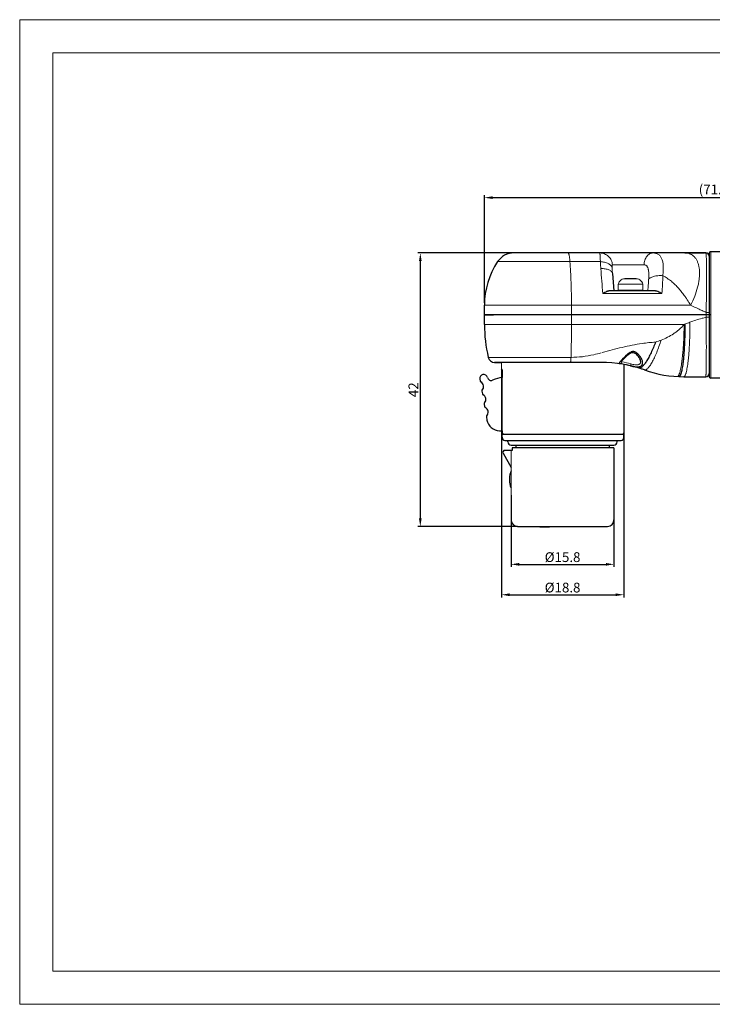
# Model space of a CAD drawing. Units: millimetres. Extents: x -1791 to -1363, y -2109 to -1806.
# Drawn here: x -1791 to -1578, y -2109 to -1806 of the extents above; entities that cross this region are included whole.
import ezdxf

# ---------------------------------------------------------------- set-up
doc = ezdxf.new("R2010")
doc.units = ezdxf.units.MM
doc.layers.get('0').update_dxf_attribs({"lineweight": 30})
for name, color, linetype, lineweight in [('切线层', 8, 'Continuous', 9), ('尺寸线层', 1, 'Continuous', 18), ('文本层', 7, 'Continuous', 18)]:
    doc.layers.add(name, color=color, linetype=linetype, lineweight=lineweight)
doc.dimstyles.get("Standard").update_dxf_attribs({"dimtxt": 2.5, "dimasz": 2.5, "dimexe": 0.8, "dimexo": 0.1, "dimtad": 1, "dimdsep": 46, "dimlunit": 6, "dimtxsty": 'Standard', "dimcen": 2.5, "dimadec": 0, "dimazin": 0, "dimtm": 0.1, "dimtfac": 0.5, "dimtmove": 0, "dimatfit": 3, "dimfxl": 1.25, "dimtolj": 1, "dimarcsym": 0})

# ---------------------------------------------------------------- blocks, each defined once
blk = doc.blocks.new('*D87')
at = {"layer": 'DEFPOINTS', "color": 0}
for p in [(-1642.79, -1913.52), (-1605.19, -1932.54), (-1605.19, -1982.88)]:
    blk.add_point(p, dxfattribs=at)
at = {"layer": '尺寸线层', "color": 0, "lineweight": -2}
for p, q in [((-1642.79, -1913.62), (-1642.79, -1983.68)), ((-1605.19, -1932.64), (-1605.19, -1983.68)), ((-1640.29, -1982.88), (-1607.69, -1982.88))]:
    blk.add_line(p, q, dxfattribs=at)
at = {"layer": '尺寸线层', "color": 0}
for points in [[(-1640.29, -1982.46), (-1640.29, -1983.29), (-1642.79, -1982.88)], [(-1607.69, -1982.46), (-1607.69, -1983.29), (-1605.19, -1982.88)]]:
    blk.add_solid(points, dxfattribs=at)
at = {"layer": '尺寸线层', "color": 0, "insert": (-1623.99, -1980.67), "char_height": 2.5, "attachment_point": 5}
blk.add_mtext('\\A1;{\\fSwis721 LtCn BT|b0|i0|c0|p34;\\H1.2x;%%c18.8}', dxfattribs=at)
blk = doc.blocks.new('_DotSmall')
at = {"layer": '尺寸线层', "color": 0, "const_width": 0.5}
blk.add_lwpolyline([(-0.0625, 0, 1), (0.0625, 0, 1)], format="xyb", close=True, dxfattribs=at)
blk = doc.blocks.new('*D88')
at = {"layer": 'DEFPOINTS', "color": 0}
for p in [(-1647.99, -1860.94), (-1505.59, -1887.9), (-1647.99, -1893.3)]:
    blk.add_point(p, dxfattribs=at)
at = {"layer": '尺寸线层', "color": 0, "lineweight": -2}
for p, q in [((-1647.99, -1893.2), (-1647.99, -1860.14)), ((-1508.09, -1860.94), (-1645.49, -1860.94)), ((-1505.59, -1887.8), (-1505.59, -1860.14))]:
    blk.add_line(p, q, dxfattribs=at)
at = {"layer": '尺寸线层', "color": 0}
for points in [[(-1645.49, -1860.52), (-1645.49, -1861.35), (-1647.99, -1860.94)], [(-1508.09, -1860.52), (-1508.09, -1861.35), (-1505.59, -1860.94)]]:
    blk.add_solid(points, dxfattribs=at)
at = {"layer": '尺寸线层', "color": 0, "insert": (-1576.79, -1858.42), "char_height": 2.5, "attachment_point": 5}
blk.add_mtext('\\A1;{\\fSwis721 LtCn BT|b0|i0|c0|p34;\\H1.2x;(71.2)}', dxfattribs=at)
blk = doc.blocks.new('*D89')
at = {"layer": 'DEFPOINTS', "color": 0}
for p in [(-1638.96, -1877.92), (-1667.7, -1961.92), (-1637.79, -1961.92)]:
    blk.add_point(p, dxfattribs=at)
at = {"layer": '尺寸线层', "color": 0, "lineweight": -2}
for p, q in [((-1639.06, -1877.92), (-1668.5, -1877.92)), ((-1667.7, -1880.42), (-1667.7, -1959.42)), ((-1637.89, -1961.92), (-1668.5, -1961.92))]:
    blk.add_line(p, q, dxfattribs=at)
at = {"layer": '尺寸线层', "color": 0}
for points in [[(-1668.12, -1880.42), (-1667.28, -1880.42), (-1667.7, -1877.92)], [(-1668.12, -1959.42), (-1667.28, -1959.42), (-1667.7, -1961.92)]]:
    blk.add_solid(points, dxfattribs=at)
at = {"layer": '尺寸线层', "color": 0, "insert": (-1669.83, -1919.92), "char_height": 2.5, "attachment_point": 5, "rotation": 90}
blk.add_mtext('\\A1;{\\fSwis721 LtCn BT|b0|i0|c0|p34;\\H1.2x;42}', dxfattribs=at)
blk = doc.blocks.new('*D86')
at = {"layer": 'DEFPOINTS', "color": 0}
for p in [(-1639.79, -1959.92), (-1608.19, -1959.92), (-1608.19, -1973.54)]:
    blk.add_point(p, dxfattribs=at)
at = {"layer": '尺寸线层', "color": 0, "lineweight": -2}
for p, q in [((-1639.79, -1960.02), (-1639.79, -1974.34)), ((-1608.19, -1960.02), (-1608.19, -1974.34)), ((-1637.29, -1973.54), (-1610.69, -1973.54))]:
    blk.add_line(p, q, dxfattribs=at)
at = {"layer": '尺寸线层', "color": 0}
for points in [[(-1637.29, -1973.12), (-1637.29, -1973.96), (-1639.79, -1973.54)], [(-1610.69, -1973.12), (-1610.69, -1973.96), (-1608.19, -1973.54)]]:
    blk.add_solid(points, dxfattribs=at)
at = {"layer": '尺寸线层', "color": 0, "insert": (-1623.99, -1971.33), "char_height": 2.5, "attachment_point": 5}
blk.add_mtext('\\A1;{\\fSwis721 LtCn BT|b0|i0|c0|p34;\\H1.2x;%%c15.8}', dxfattribs=at)

msp = doc.modelspace()

# ---------------------------------------------------------------- linework, layer by layer
for p, q in [((-1574.395, -1877.523), (-1578.395, -1877.523)), ((-1580.355, -1877.923), (-1638.961, -1877.923)), ((-1585.517, -1877.923), (-1638.961, -1877.923)), ((-1586.449, -1877.923), (-1580.354, -1877.923)), ((-1578.995, -1878.123), (-1578.995, -1915.723)), ((-1578.995, -1878.924), (-1578.995, -1896.923)), ((-1608.657, -1884.234), (-1608.195, -1889.523)), ((-1601.332, -1885.833), (-1604.889, -1885.833)), ((-1595.916, -1889.523), (-1609.374, -1889.523)), ((-1599.547, -1889.438), (-1606.674, -1889.438)), ((-1647.995, -1899.923), (-1647.995, -1893.923)), ((-1647.995, -1896.923), (-1647.995, -1893.923)), ((-1647.995, -1896.923), (-1645.195, -1896.923)), ((-1647.995, -1899.923), (-1647.995, -1896.923)), ((-1578.595, -1896.923), (-1647.995, -1896.923)), ((-1578.595, -1896.923), (-1647.994, -1896.923)), ((-1578.995, -1896.923), (-1578.995, -1914.923)), ((-1644.883, -1911.523), (-1642.795, -1911.523)), ((-1612.233, -1911.523), (-1644.883, -1911.523)), ((-1642.503, -1913.814), (-1642.795, -1913.523)), ((-1642.503, -1913.814), (-1642.503, -1916.171)), ((-1605.195, -1912.147), (-1605.195, -1933.123)), ((-1599.995, -1911.22), (-1599.995, -1911.217)), ((-1649.439, -1916.647), (-1649.335, -1917.238)), ((-1586.749, -1915.923), (-1579.995, -1915.923)), ((-1586.749, -1915.923), (-1579.995, -1915.923)), ((-1574.395, -1916.323), (-1578.395, -1916.323)), ((-1648.779, -1920.39), (-1648.64, -1921.177)), ((-1648.085, -1924.329), (-1647.946, -1925.117)), ((-1647.39, -1928.268), (-1647.222, -1929.222)), ((-1643.352, -1932.527), (-1642.503, -1932.542)), ((-1642.53, -1934.523), (-1642.53, -1933.523)), ((-1642.53, -1933.523), (-1638.719, -1933.523)), ((-1642.53, -1933.523), (-1605.195, -1933.523)), ((-1642.503, -1932.542), (-1642.503, -1933.123)), ((-1605.195, -1934.523), (-1605.195, -1933.523)), ((-1641.73, -1935.523), (-1640.795, -1935.523)), ((-1640.795, -1935.923), (-1640.795, -1935.523)), ((-1640.795, -1935.523), (-1605.995, -1935.523)), ((-1639.795, -1936.923), (-1638.319, -1936.923)), ((-1639.795, -1936.923), (-1608.195, -1936.923)), ((-1639.446, -1937.723), (-1639.446, -1938.595)), ((-1608.195, -1937.723), (-1639.446, -1937.723)), ((-1638.319, -1936.923), (-1638.319, -1937.723)), ((-1609.695, -1936.923), (-1609.695, -1937.723)), ((-1608.195, -1937.723), (-1608.195, -1959.923)), ((-1607.195, -1935.923), (-1607.195, -1935.523)), ((-1642.223, -1939.448), (-1639.795, -1943.829)), ((-1639.488, -1938.595), (-1641.688, -1938.557)), ((-1639.795, -1952.323), (-1639.795, -1959.923)), ((-1637.795, -1961.923), (-1610.195, -1961.923)), ((-1630.995, -1961.923), (-1630.995, -1962.123)), ((-1627.995, -1962.123), (-1630.995, -1962.123)), ((-1630.931, -1961.923), (-1630.931, -1962.123)), ((-1630.803, -1961.923), (-1630.803, -1962.123)), ((-1630.548, -1961.923), (-1630.548, -1962.123)), ((-1630.292, -1961.923), (-1630.292, -1962.123)), ((-1630.165, -1961.923), (-1630.165, -1962.123)), ((-1629.909, -1961.923), (-1629.909, -1962.123)), ((-1629.718, -1961.923), (-1629.718, -1962.123)), ((-1628.314, -1961.923), (-1628.314, -1962.123)), ((-1627.995, -1961.923), (-1627.995, -1962.123))]:
    msp.add_line(p, q)
at = {"color": 0, "lineweight": 20}
for points in [[(-1790.802, -2108.653), (-1363.208, -2108.653), (-1363.208, -1806.283), (-1790.802, -1806.283)], [(-1780.621, -2098.472), (-1373.389, -2098.472), (-1373.389, -1816.464), (-1780.621, -1816.464)]]:
    msp.add_lwpolyline(points, close=True, dxfattribs=at)
for points in [[(-1602.818, -1908.598), (-1603.131, -1908.726), (-1603.522, -1908.96), (-1603.874, -1909.221), (-1604.2, -1909.493), (-1604.506, -1909.768), (-1604.788, -1910.036), (-1605.046, -1910.29), (-1605.279, -1910.526), (-1605.484, -1910.739), (-1605.659, -1910.927), (-1605.803, -1911.088), (-1605.914, -1911.219), (-1605.989, -1911.315), (-1606, -1911.331)], [(-1599.995, -1911.217), (-1600.001, -1911.111), (-1600.076, -1910.782), (-1600.226, -1910.417), (-1600.436, -1910.048), (-1600.676, -1909.709), (-1600.938, -1909.4), (-1601.223, -1909.121), (-1601.532, -1908.877), (-1601.865, -1908.681), (-1602.223, -1908.559), (-1602.592, -1908.547), (-1602.818, -1908.598)]]:
    msp.add_lwpolyline(points)
for centre, radius, start, end in [((-1578.395, -1878.123), 0.6, 90, 180), ((-1623.995, -1893.923), 24, 146.25101, 180), ((-1623.995, -1893.923), 24, 146.25101, 180), ((-1638.961, -1883.923), 6, 90, 146.25101), ((-1638.961, -1883.923), 6, 90, 146.25101), ((-1580.385, -1946.275), 68.353, 89.66796, 89.97496), ((-1580.389, -1944.271), 66.349, 89.65422, 89.97013), ((-1579.995, -1878.924), 1, 359.9959, 89.65891), ((-1579.995, -1878.924), 1, 0.00168, 89.65624), ((-1603.995, -1899.923), 44, 180, 193.21298), ((-1603.995, -1899.923), 44, 180, 193.21298), ((-1644.883, -1909.523), 2, 193.21298, 270), ((-1644.883, -1909.523), 2, 193.21298, 270), ((-1612.233, -1951.523), 40, 70.40817, 90), ((-1612.233, -1951.523), 40, 70.40817, 79.83503), ((-1586.749, -1879.923), 36, 250.40817, 270), ((-1586.749, -1879.923), 36, 250.40817, 270), ((-1648.257, -1916.439), 1.2, 13.57401, 190), ((-1645.924, -1915.876), 1.2, 193.57401, 291.7484), ((-1639.813, -1931.335), 15.423, 100.042, 111.55555), ((-1579.995, -1914.923), 1, 270, 0), ((-1578.395, -1915.723), 0.6, 180, 270), ((-1648.941, -1917.169), 0.4, 190, 243.1301), ((-1649.845, -1918.953), 1.6, 316.8699, 63.1301), ((-1648.385, -1920.32), 0.4, 136.8699, 190), ((-1648.247, -1921.108), 0.4, 190, 243.1301), ((-1649.15, -1922.892), 1.6, 316.8699, 63.1301), ((-1647.691, -1924.259), 0.4, 136.8699, 190), ((-1647.552, -1925.047), 0.4, 190, 243.1301), ((-1648.456, -1926.831), 1.6, 316.8699, 63.1301), ((-1646.996, -1928.199), 0.4, 136.8699, 190), ((-1643.283, -1928.528), 4, 190, 269), ((-1641.483, -1934.505), 1.047, 180.96271, 256.35691), ((-1606.027, -1934.677), 0.846, 272.17936, 10.50102), ((-1605.595, -1933.123), 0.4, 270, 0), ((-1639.795, -1935.923), 1, 180, 270), ((-1608.195, -1935.923), 1, 270, 0), ((-1641.698, -1939.157), 0.6, 89, 209), ((-1633.344, -1947.56), 7, 157.15628, 195.61774), ((-1638.544, -1949.013), 1.6, 195.61774, 218.60519), ((-1637.795, -1959.923), 2, 180, 270), ((-1610.195, -1959.923), 2, 270, 0)]:
    msp.add_arc(centre, radius, start, end)
for points, knots in [([(-1609.374, -1889.523), (-1609.459, -1889.523), (-1609.634, -1889.539), (-1609.9, -1889.6), (-1610.174, -1889.688), (-1610.557, -1889.838), (-1611.045, -1890.067), (-1611.434, -1890.27), (-1611.633, -1890.375)], [0, 0, 0, 0, 0.1047085, 0.2165099, 0.3350456, 0.4595608, 0.722971, 1, 1, 1, 1]), ([(-1593.455, -1890.375), (-1593.659, -1890.268), (-1594.065, -1890.062), (-1594.681, -1889.791), (-1595.201, -1889.619), (-1595.613, -1889.539), (-1595.816, -1889.523), (-1595.916, -1889.523)], [0, 0, 0, 0, 0.2624597, 0.5203685, 0.7678979, 0.8861274, 1, 1, 1, 1]), ([(-1586.406, -1899.76), (-1586.406, -1900.812), (-1586.429, -1902.876), (-1586.515, -1905.418), (-1586.619, -1907.361), (-1586.712, -1908.718), (-1586.818, -1909.987), (-1586.939, -1911.158), (-1587.071, -1912.219), (-1587.215, -1913.159), (-1587.367, -1913.969), (-1587.507, -1914.558), (-1587.625, -1914.958), (-1587.71, -1915.205), (-1587.796, -1915.414), (-1587.884, -1915.587), (-1587.972, -1915.721), (-1588.061, -1915.819), (-1588.154, -1915.88), (-1588.221, -1915.892), (-1588.251, -1915.891)], [0, 0, 0, 0, 0.1917948, 0.3762594, 0.4635429, 0.5464031, 0.6240573, 0.6957742, 0.7608948, 0.8188213, 0.869055, 0.911194, 0.9291456, 0.9449909, 0.958739, 0.9704246, 0.9801261, 0.9880137, 0.9944281, 1, 1, 1, 1]), ([(-1595.418, -1905.299), (-1595.632, -1905.869), (-1596.071, -1906.975), (-1596.774, -1908.548), (-1597.387, -1909.761), (-1597.88, -1910.635), (-1598.232, -1911.213), (-1598.575, -1911.728), (-1598.905, -1912.175), (-1599.221, -1912.552), (-1599.519, -1912.856), (-1599.798, -1913.083), (-1600.023, -1913.216), (-1600.192, -1913.276), (-1600.306, -1913.299), (-1600.414, -1913.3), (-1600.482, -1913.288), (-1600.514, -1913.278)], [0, 0, 0, 0, 0.1869079, 0.3651322, 0.5289272, 0.603784, 0.6731723, 0.7365871, 0.7936204, 0.8439486, 0.8874063, 0.924013, 0.9541464, 0.967078, 0.9788284, 0.989681, 1, 1, 1, 1]), ([(-1603.101, -1912.579), (-1602.855, -1912.637), (-1602.373, -1912.744), (-1601.67, -1912.859), (-1601.113, -1912.899), (-1600.706, -1912.883), (-1600.437, -1912.846), (-1600.195, -1912.785), (-1599.984, -1912.699), (-1599.804, -1912.588), (-1599.656, -1912.455), (-1599.542, -1912.3), (-1599.431, -1912.067), (-1599.371, -1911.729), (-1599.41, -1911.291), (-1599.541, -1910.825), (-1599.756, -1910.34), (-1600.048, -1909.844), (-1600.351, -1909.438), (-1600.634, -1909.122), (-1600.872, -1908.89), (-1601.134, -1908.672), (-1601.425, -1908.476), (-1601.749, -1908.316), (-1601.984, -1908.248), (-1602.106, -1908.227)], [0, 0, 0, 0, 0.0838178, 0.163396, 0.2355813, 0.2681357, 0.2980856, 0.325441, 0.3504145, 0.3734103, 0.3950022, 0.4158619, 0.4366418, 0.4799148, 0.5277125, 0.5809058, 0.6394602, 0.7029995, 0.7710763, 0.8067078, 0.8433409, 0.8809641, 0.9195875, 0.9592516, 1, 1, 1, 1]), ([(-1602.106, -1908.227), (-1602.239, -1908.205), (-1602.513, -1908.193), (-1602.781, -1908.253), (-1602.911, -1908.296)], [0, 0, 0, 0, 0.4966047, 1, 1, 1, 1]), ([(-1642.096, -1933.523), (-1642.149, -1933.523), (-1642.255, -1933.502), (-1642.39, -1933.414), (-1642.481, -1933.281), (-1642.503, -1933.175), (-1642.503, -1933.123)], [0, 0, 0, 0, 0.2500831, 0.5000793, 0.7500279, 1, 1, 1, 1])]:
    msp.add_open_spline(points, degree=3, knots=knots)
at = {"layer": '切线层'}
for p, q in [((-1578.395, -1877.523), (-1578.395, -1916.323)), ((-1643.95, -1880.589), (-1612.362, -1880.589)), ((-1598.967, -1881.574), (-1608.656, -1881.574)), ((-1593.455, -1890.375), (-1611.633, -1890.375)), ((-1584.636, -1893.923), (-1647.995, -1893.923)), ((-1621.262, -1896.923), (-1621.262, -1893.923)), ((-1621.262, -1899.923), (-1621.262, -1896.923)), ((-1579.881, -1896.183), (-1579.881, -1896.923)), ((-1579.881, -1896.183), (-1578.995, -1896.183)), ((-1579.881, -1896.923), (-1579.881, -1897.676)), ((-1579.881, -1897.676), (-1578.995, -1897.676)), ((-1586.643, -1899.923), (-1647.995, -1899.923)), ((-1621.395, -1909.98), (-1646.83, -1909.98)), ((-1602.995, -1911.988), (-1602.969, -1911.995))]:
    msp.add_line(p, q, dxfattribs=at)
for centre, radius, start, end in [((-2663.27, -1969.742), 1054.628, 4.315961, 4.73341), ((-1996.118, -1900.009), 374.856, 358.4758, 0.01319), ((-1666.126, -1784.26), 140.34, 304.49713, 304.61441), ((-1758.09, -1433.636), 496.736, 290.21991, 290.41218), ((-1591.67, -1923.622), 19.106, 139.1313, 139.39475), ((-1606.415, -1911.34), 0.63, 356.55768, 358.86441), ((-1610.775, -1939.705), 28.789, 74.31993, 80.01827), ((-1554.172, -1923.479), 50.13, 166.75656, 167.24064)]:
    msp.add_arc(centre, radius, start, end, dxfattribs=at)
for points, knots in [([(-1621.723, -1880.589), (-1621.737, -1880.394), (-1621.769, -1880.023), (-1621.827, -1879.498), (-1621.891, -1879.04), (-1621.951, -1878.704), (-1622.004, -1878.474), (-1622.042, -1878.331), (-1622.081, -1878.209), (-1622.12, -1878.108), (-1622.161, -1878.028), (-1622.201, -1877.97), (-1622.244, -1877.933), (-1622.276, -1877.923), (-1622.291, -1877.923)], [0, 0, 0, 0, 0.2111965, 0.4017546, 0.5686684, 0.7097437, 0.7700413, 0.8232669, 0.869316, 0.9081898, 0.9399997, 0.9651044, 0.984417, 1, 1, 1, 1]), ([(-1621.262, -1893.923), (-1621.262, -1892.749), (-1621.281, -1890.426), (-1621.368, -1887.005), (-1621.51, -1883.734), (-1621.645, -1881.612), (-1621.723, -1880.589)], [0, 0, 0, 0, 0.2639071, 0.5221672, 0.7692817, 1, 1, 1, 1]), ([(-1612.483, -1877.923), (-1612.485, -1877.923), (-1612.489, -1877.926), (-1612.493, -1877.941), (-1612.497, -1877.975), (-1612.499, -1878.03), (-1612.499, -1878.108), (-1612.497, -1878.208), (-1612.492, -1878.329), (-1612.486, -1878.471), (-1612.477, -1878.634), (-1612.467, -1878.817), (-1612.45, -1879.099), (-1612.426, -1879.496), (-1612.394, -1880.022), (-1612.373, -1880.393), (-1612.362, -1880.589)], [0, 0, 0, 0, 0.0018766, 0.0052809, 0.0179569, 0.0388265, 0.0679593, 0.1052866, 0.1506925, 0.2040476, 0.2651554, 0.3337759, 0.4096662, 0.5821233, 0.7800143, 1, 1, 1, 1]), ([(-1612.483, -1877.923), (-1612.246, -1877.923), (-1611.77, -1877.969), (-1611.081, -1878.174), (-1610.441, -1878.508), (-1609.871, -1878.958), (-1609.391, -1879.511), (-1609.017, -1880.145), (-1608.762, -1880.84), (-1608.677, -1881.328), (-1608.656, -1881.574)], [0, 0, 0, 0, 0.1226146, 0.2456577, 0.3692698, 0.4937522, 0.6191664, 0.7454444, 0.8725278, 1, 1, 1, 1]), ([(-1612.362, -1880.589), (-1612.357, -1880.762), (-1612.332, -1881.472), (-1612.284, -1882.18), (-1612.239, -1882.715)], [0, 0, 0, 0, 0.243788, 1, 1, 1, 1]), ([(-1612.362, -1880.589), (-1612.142, -1880.598), (-1611.709, -1880.637), (-1611.083, -1880.754), (-1610.502, -1880.928), (-1609.982, -1881.154), (-1609.537, -1881.426), (-1609.178, -1881.737), (-1608.916, -1882.082), (-1608.81, -1882.337), (-1608.779, -1882.463)], [0, 0, 0, 0, 0.1541171, 0.3035742, 0.4455858, 0.5780949, 0.6995951, 0.809575, 0.908912, 1, 1, 1, 1]), ([(-1596.245, -1877.923), (-1596.415, -1877.923), (-1596.762, -1877.971), (-1597.256, -1878.181), (-1597.712, -1878.521), (-1598.115, -1878.974), (-1598.452, -1879.526), (-1598.808, -1880.383), (-1598.939, -1881.093), (-1598.967, -1881.574)], [0, 0, 0, 0, 0.1021697, 0.2082021, 0.3209097, 0.4419983, 0.5717486, 0.7092944, 1, 1, 1, 1]), ([(-1593.178, -1884.892), (-1593.123, -1884.405), (-1593.042, -1883.466), (-1593.027, -1882.314), (-1593.086, -1881.46), (-1593.165, -1880.876), (-1593.284, -1880.334), (-1593.489, -1879.695), (-1593.786, -1879.125), (-1594.185, -1878.668), (-1594.522, -1878.393), (-1594.902, -1878.18), (-1595.47, -1877.975), (-1595.933, -1877.923), (-1596.245, -1877.923)], [0, 0, 0, 0, 0.1686031, 0.3236537, 0.3953257, 0.4628506, 0.5261951, 0.5855053, 0.6934738, 0.7438549, 0.7931035, 0.8423723, 0.8927652, 1, 1, 1, 1]), ([(-1585.52, -1878.016), (-1585.594, -1878.001), (-1585.901, -1877.945), (-1586.214, -1877.923), (-1586.449, -1877.923)], [0, 0, 0, 0, 0.2446168, 1, 1, 1, 1]), ([(-1584.636, -1893.923), (-1584.174, -1893.039), (-1583.36, -1891.259), (-1582.604, -1888.967), (-1582.196, -1887.168), (-1581.996, -1885.883), (-1581.899, -1884.655), (-1581.905, -1883.495), (-1582.016, -1882.417), (-1582.229, -1881.43), (-1582.545, -1880.546), (-1582.96, -1879.774), (-1583.472, -1879.124), (-1584.075, -1878.605), (-1584.763, -1878.225), (-1585.263, -1878.07), (-1585.52, -1878.016)], [0, 0, 0, 0, 0.1665378, 0.3262197, 0.4020437, 0.4744767, 0.5431094, 0.6076411, 0.6679017, 0.7238923, 0.7758229, 0.82415, 0.8696166, 0.9132423, 0.9562602, 1, 1, 1, 1]), ([(-1579.989, -1877.924), (-1579.984, -1877.926), (-1579.976, -1877.934), (-1579.96, -1877.962), (-1579.942, -1878.021), (-1579.922, -1878.117), (-1579.903, -1878.25), (-1579.883, -1878.421), (-1579.865, -1878.63), (-1579.848, -1878.878), (-1579.831, -1879.166), (-1579.816, -1879.495), (-1579.795, -1880.015), (-1579.771, -1880.768), (-1579.75, -1881.791), (-1579.736, -1882.969), (-1579.729, -1884.294), (-1579.731, -1885.751), (-1579.742, -1887.322), (-1579.759, -1888.987), (-1579.783, -1890.726), (-1579.821, -1893.132), (-1579.855, -1894.957), (-1579.881, -1896.183)], [0, 0, 0, 0, 0.0007585, 0.0018667, 0.005365, 0.0107282, 0.0180526, 0.0274104, 0.0388628, 0.0524618, 0.0682485, 0.0862523, 0.1064915, 0.1536926, 0.2097672, 0.2744295, 0.3471563, 0.4271708, 0.5134844, 0.6049769, 0.7004734, 0.7988306, 1, 1, 1, 1]), ([(-1612.239, -1882.715), (-1612.006, -1882.71), (-1611.55, -1882.719), (-1610.891, -1882.79), (-1610.286, -1882.916), (-1609.753, -1883.095), (-1609.31, -1883.32), (-1608.967, -1883.587), (-1608.769, -1883.849), (-1608.683, -1884.069), (-1608.662, -1884.179), (-1608.657, -1884.234)], [0, 0, 0, 0, 0.1672074, 0.3270663, 0.4757128, 0.6103162, 0.7289491, 0.8313488, 0.9197652, 0.9604818, 1, 1, 1, 1]), ([(-1608.656, -1881.574), (-1608.664, -1881.574), (-1608.682, -1881.577), (-1608.704, -1881.594), (-1608.723, -1881.619), (-1608.746, -1881.668), (-1608.766, -1881.749), (-1608.78, -1881.864), (-1608.787, -1881.997), (-1608.788, -1882.144), (-1608.785, -1882.301), (-1608.781, -1882.408), (-1608.779, -1882.463)], [0, 0, 0, 0, 0.0262825, 0.0543639, 0.0874338, 0.1272164, 0.2275758, 0.3526631, 0.4968199, 0.6551469, 0.8238191, 1, 1, 1, 1]), ([(-1608.779, -1882.463), (-1608.772, -1882.609), (-1608.741, -1883.2), (-1608.696, -1883.79), (-1608.657, -1884.234)], [0, 0, 0, 0, 0.2470864, 1, 1, 1, 1]), ([(-1597.545, -1886.049), (-1597.531, -1885.792), (-1597.509, -1885.284), (-1597.497, -1884.536), (-1597.52, -1883.817), (-1597.582, -1883.243), (-1597.671, -1882.814), (-1597.76, -1882.52), (-1597.875, -1882.252), (-1598.023, -1882.016), (-1598.207, -1881.82), (-1598.431, -1881.676), (-1598.689, -1881.59), (-1598.873, -1881.574), (-1598.967, -1881.574)], [0, 0, 0, 0, 0.1484964, 0.2931119, 0.4321505, 0.5634592, 0.6254386, 0.6845279, 0.7405395, 0.7935903, 0.8443623, 0.894344, 0.9456139, 1, 1, 1, 1]), ([(-1597.796, -1889.523), (-1597.747, -1888.941), (-1597.654, -1887.784), (-1597.576, -1886.625), (-1597.545, -1886.049)], [0, 0, 0, 0, 0.5026363, 1, 1, 1, 1]), ([(-1593.178, -1884.892), (-1593.429, -1884.876), (-1593.929, -1884.861), (-1594.666, -1884.892), (-1595.365, -1884.975), (-1596.002, -1885.106), (-1596.556, -1885.282), (-1596.949, -1885.468), (-1597.202, -1885.639), (-1597.391, -1885.802), (-1597.501, -1885.947), (-1597.545, -1886.049)], [0, 0, 0, 0, 0.1608506, 0.3193598, 0.4705403, 0.6101503, 0.7344577, 0.8408723, 0.8871043, 0.9287902, 1, 1, 1, 1]), ([(-1593.455, -1890.375), (-1593.391, -1889.447), (-1593.271, -1887.621), (-1593.193, -1885.792), (-1593.178, -1884.892)], [0, 0, 0, 0, 0.5081951, 1, 1, 1, 1]), ([(-1593.178, -1884.892), (-1592.946, -1885.014), (-1592.488, -1885.269), (-1591.825, -1885.688), (-1591.183, -1886.141), (-1590.566, -1886.624), (-1589.97, -1887.135), (-1589.206, -1887.85), (-1588.304, -1888.801), (-1587.468, -1889.811), (-1586.832, -1890.647), (-1586.447, -1891.18), (-1586.146, -1891.611), (-1585.924, -1891.937), (-1585.704, -1892.265), (-1585.486, -1892.594), (-1585.27, -1892.924), (-1584.988, -1893.368), (-1584.78, -1893.703), (-1584.636, -1893.923)], [0, 0, 0, 0, 0.0624332, 0.124801, 0.1871255, 0.2494295, 0.3117388, 0.3740746, 0.4988749, 0.6239364, 0.6865671, 0.7492459, 0.7805979, 0.8119541, 0.8433124, 0.8746691, 0.9060199, 0.9373624, 1, 1, 1, 1]), ([(-1584.636, -1893.923), (-1583.861, -1894.333), (-1582.676, -1894.908), (-1581.079, -1895.638), (-1580.279, -1895.999), (-1579.881, -1896.183)], [0, 0, 0, 0, 0.500016, 0.75001, 1, 1, 1, 1]), ([(-1579.881, -1897.676), (-1580.302, -1897.772), (-1581.981, -1898.189), (-1583.627, -1898.729), (-1584.843, -1899.181)], [0, 0, 0, 0, 0.2500134, 1, 1, 1, 1]), ([(-1579.881, -1897.676), (-1579.866, -1898.878), (-1579.847, -1900.666), (-1579.83, -1903.022), (-1579.822, -1904.719), (-1579.818, -1906.344), (-1579.819, -1907.88), (-1579.823, -1909.314), (-1579.831, -1910.631), (-1579.843, -1911.82), (-1579.856, -1912.725), (-1579.868, -1913.378), (-1579.877, -1913.81), (-1579.887, -1914.205), (-1579.897, -1914.559), (-1579.908, -1914.873), (-1579.919, -1915.147), (-1579.931, -1915.379), (-1579.943, -1915.569), (-1579.953, -1915.702), (-1579.962, -1915.786), (-1579.968, -1915.834), (-1579.974, -1915.871), (-1579.981, -1915.898), (-1579.986, -1915.914), (-1579.992, -1915.923), (-1579.995, -1915.923)], [0, 0, 0, 0, 0.1976167, 0.2938873, 0.3871449, 0.4764436, 0.5608935, 0.6396739, 0.7120434, 0.7773455, 0.835012, 0.8608287, 0.8845636, 0.9061704, 0.925608, 0.9428408, 0.9578379, 0.970574, 0.9810288, 0.9891875, 0.9924034, 0.9950435, 0.9971091, 0.9986049, 0.9995451, 1, 1, 1, 1]), ([(-1586.643, -1899.923), (-1587.131, -1900.447), (-1587.903, -1901.198), (-1589.013, -1902.106), (-1590.176, -1902.947), (-1591.721, -1903.863), (-1593.039, -1904.437), (-1593.712, -1904.682)], [0, 0, 0, 0, 0.2498903, 0.3749475, 0.5000238, 0.7500582, 1, 1, 1, 1]), ([(-1586.643, -1899.923), (-1586.655, -1900.964), (-1586.704, -1903.007), (-1586.824, -1905.522), (-1586.955, -1907.444), (-1587.066, -1908.786), (-1587.192, -1910.042), (-1587.33, -1911.2), (-1587.48, -1912.248), (-1587.639, -1913.177), (-1587.806, -1913.977), (-1587.958, -1914.559), (-1588.084, -1914.953), (-1588.175, -1915.196), (-1588.267, -1915.402), (-1588.359, -1915.572), (-1588.451, -1915.704), (-1588.545, -1915.799), (-1588.642, -1915.858), (-1588.71, -1915.869), (-1588.742, -1915.867)], [0, 0, 0, 0, 0.1914907, 0.3757077, 0.4628896, 0.5456637, 0.6232478, 0.6949117, 0.7599976, 0.8179101, 0.8681539, 0.910333, 0.9283191, 0.9442109, 0.9580205, 0.9697866, 0.9795938, 0.9876204, 0.9942142, 1, 1, 1, 1]), ([(-1584.843, -1899.181), (-1584.843, -1900.27), (-1584.866, -1902.406), (-1584.955, -1905.037), (-1585.063, -1907.048), (-1585.158, -1908.453), (-1585.268, -1909.769), (-1585.393, -1910.982), (-1585.529, -1912.083), (-1585.677, -1913.059), (-1585.835, -1913.902), (-1585.979, -1914.516), (-1586.101, -1914.933), (-1586.189, -1915.191), (-1586.278, -1915.411), (-1586.369, -1915.593), (-1586.46, -1915.735), (-1586.552, -1915.84), (-1586.648, -1915.906), (-1586.717, -1915.923), (-1586.749, -1915.923)], [0, 0, 0, 0, 0.1913237, 0.3753792, 0.4624995, 0.545233, 0.6228028, 0.6944826, 0.7596176, 0.8176128, 0.8679714, 0.9102909, 0.9283526, 0.9443199, 0.9582004, 0.9700256, 0.9798682, 0.9878868, 0.9943993, 1, 1, 1, 1]), ([(-1593.712, -1904.682), (-1593.917, -1905.334), (-1594.341, -1906.6), (-1595.028, -1908.406), (-1595.635, -1909.801), (-1596.127, -1910.809), (-1596.48, -1911.474), (-1596.825, -1912.066), (-1597.16, -1912.581), (-1597.481, -1913.015), (-1597.786, -1913.363), (-1598.072, -1913.623), (-1598.306, -1913.775), (-1598.482, -1913.842), (-1598.602, -1913.867), (-1598.715, -1913.867), (-1598.787, -1913.85), (-1598.82, -1913.838)], [0, 0, 0, 0, 0.1891658, 0.369439, 0.5347663, 0.610108, 0.6797535, 0.7431716, 0.7999339, 0.8497017, 0.8923063, 0.9277819, 0.9565666, 0.9687933, 0.9798662, 0.9901251, 1, 1, 1, 1]), ([(-1595.418, -1905.299), (-1596.805, -1905.378), (-1599.227, -1905.636), (-1602.653, -1906.232), (-1606.734, -1907.127), (-1609.763, -1907.939), (-1611.778, -1908.492)], [0, 0, 0, 0, 0.249547, 0.4369485, 0.6245114, 1, 1, 1, 1]), ([(-1621.395, -1909.98), (-1621.4, -1910.185), (-1621.413, -1910.479), (-1621.445, -1910.849), (-1621.468, -1911.047), (-1621.489, -1911.185), (-1621.505, -1911.271), (-1621.522, -1911.346), (-1621.539, -1911.407), (-1621.558, -1911.457), (-1621.577, -1911.497), (-1621.601, -1911.523), (-1621.616, -1911.523)], [0, 0, 0, 0, 0.3894539, 0.5586887, 0.7046382, 0.7676859, 0.8235357, 0.8718537, 0.9124395, 0.9451733, 0.9701548, 1, 1, 1, 1]), ([(-1612.154, -1908.594), (-1612.906, -1908.811), (-1615.927, -1909.586), (-1619.057, -1909.98), (-1621.395, -1909.98)], [0, 0, 0, 0, 0.2507568, 1, 1, 1, 1]), ([(-1602.911, -1908.296), (-1603.106, -1908.361), (-1603.382, -1908.502), (-1603.719, -1908.73), (-1604.034, -1908.973), (-1604.399, -1909.296), (-1604.804, -1909.692), (-1605.179, -1910.081), (-1605.523, -1910.452), (-1605.834, -1910.796), (-1606.028, -1911.016), (-1606.118, -1911.12)], [0, 0, 0, 0, 0.1428585, 0.2134773, 0.2832685, 0.4199043, 0.5517852, 0.6776268, 0.7957606, 0.9040674, 1, 1, 1, 1]), ([(-1606.175, -1911.187), (-1606.226, -1911.246), (-1606.319, -1911.356), (-1606.443, -1911.509), (-1606.526, -1911.623), (-1606.575, -1911.701), (-1606.6, -1911.749), (-1606.617, -1911.791), (-1606.623, -1911.828), (-1606.619, -1911.861), (-1606.602, -1911.888), (-1606.574, -1911.908), (-1606.536, -1911.924), (-1606.487, -1911.937), (-1606.45, -1911.943), (-1606.43, -1911.946)], [0, 0, 0, 0, 0.226318, 0.4178875, 0.5714858, 0.6335453, 0.6859148, 0.7290459, 0.7640573, 0.7935463, 0.8218333, 0.8537841, 0.8929762, 0.9413797, 1, 1, 1, 1]), ([(-1606.43, -1911.946), (-1606.354, -1911.957), (-1606.193, -1911.944), (-1605.981, -1911.822), (-1605.833, -1911.623), (-1605.791, -1911.46), (-1605.786, -1911.377)], [0, 0, 0, 0, 0.2409556, 0.4875631, 0.7414874, 1, 1, 1, 1]), ([(-1605.97, -1911.28), (-1605.967, -1911.282), (-1605.957, -1911.293), (-1605.946, -1911.301), (-1605.936, -1911.306)], [0, 0, 0, 0, 0.2360128, 1, 1, 1, 1]), ([(-1605.936, -1911.306), (-1605.916, -1911.318), (-1605.866, -1911.336), (-1605.814, -1911.347), (-1605.785, -1911.352)], [0, 0, 0, 0, 0.4370904, 1, 1, 1, 1]), ([(-1603.101, -1912.579), (-1603.102, -1912.579), (-1603.101, -1912.577), (-1603.101, -1912.576), (-1603.1, -1912.572), (-1603.1, -1912.567), (-1603.098, -1912.561), (-1603.096, -1912.55), (-1603.092, -1912.532), (-1603.087, -1912.508), (-1603.081, -1912.478), (-1603.073, -1912.444), (-1603.068, -1912.42), (-1603.065, -1912.407)], [0, 0, 0, 0, 0.0043581, 0.0168196, 0.0374207, 0.066101, 0.1027888, 0.1474093, 0.2601445, 0.4034901, 0.5758095, 0.7752603, 1, 1, 1, 1]), ([(-1602.969, -1911.995), (-1602.771, -1912.051), (-1602.381, -1912.155), (-1601.894, -1912.255), (-1601.519, -1912.3), (-1601.257, -1912.313), (-1601.014, -1912.303), (-1600.731, -1912.26), (-1600.479, -1912.167), (-1600.284, -1912.016), (-1600.172, -1911.887), (-1600.089, -1911.739), (-1600.012, -1911.518), (-1599.994, -1911.34), (-1599.995, -1911.22)], [0, 0, 0, 0, 0.1693577, 0.331778, 0.4081017, 0.4800097, 0.5467673, 0.6080513, 0.7149447, 0.7629081, 0.8090266, 0.8547924, 0.9014071, 1, 1, 1, 1])]:
    msp.add_open_spline(points, degree=3, knots=knots, dxfattribs=at)
msp.add_open_spline([(-1593.712, -1904.682), (-1594.28, -1904.889), (-1594.848, -1905.097), (-1595.418, -1905.299)], degree=3, dxfattribs=at)
at = {"layer": '尺寸线层', "color": 0}
for p, q in [((-1606.888, -1887.883), (-1606.874, -1889.243)), ((-1606.867, -1887.538), (-1599.353, -1887.538)), ((-1605.907, -1889.438), (-1605.907, -1889.523)), ((-1600.314, -1889.438), (-1600.314, -1889.523)), ((-1599.332, -1887.883), (-1599.347, -1889.243)), ((-1642.795, -1913.523), (-1642.795, -1911.523)), ((-1642.503, -1932.542), (-1642.503, -1916.146)), ((-1639.795, -1952.323), (-1639.795, -1938.59))]:
    msp.add_line(p, q, dxfattribs=at)
for centre, radius, start, end in [((-1604.889, -1887.833), 2, 90, 181.44152), ((-1601.332, -1887.833), 2, 358.55848, 90), ((-1606.674, -1889.238), 0.2, 181.44152, 270), ((-1599.547, -1889.238), 0.2, 270, 358.55848)]:
    msp.add_arc(centre, radius, start, end, dxfattribs=at)
at = {"layer": '文本层'}
for q in [(-1780.621, -2074.352), (-1622.268, -2098.472)]:
    msp.add_line((-1780.621, -2098.472), q, dxfattribs=at)

# ---------------------------------------------------------------- dimensions: what is measured, and where the dimension line sits
at = {"layer": '尺寸线层'}
for base, p1, p2, text, picture, middle in [((-1647.995, -1860.937), (-1505.595, -1887.9), (-1647.995, -1893.298), '{\\fSwis721 LtCn BT|b0|i0|c0|p34;\\H1.2x;(<>)}', '*D88', (-1576.795, -1858.423)), ((-1605.195, -1982.876), (-1642.795, -1913.523), (-1605.195, -1932.538), '{\\fSwis721 LtCn BT|b0|i0|c0|p34;\\H1.2x;%%c<>}', '*D87', (-1623.995, -1980.671)), ((-1608.195, -1973.539), (-1639.795, -1959.923), (-1608.195, -1959.923), '{\\fSwis721 LtCn BT|b0|i0|c0|p34;\\H1.2x;%%c<>}', '*D86', (-1623.995, -1971.334))]:
    dim = msp.add_linear_dim(base=base, p1=p1, p2=p2, text=text, dimstyle='STANDARD', override={"dimlfac": 0.5, "dimlunit": 2, "dimcen": -1, "dimtfac": 0.7, "dimldrblk": 'DotSmall'}, dxfattribs=at)
    dim.commit()
    dim.dimension.update_dxf_attribs({"geometry": picture, "text_midpoint": middle})
dim = msp.add_linear_dim(base=(-1667.699, -1961.923), p1=(-1638.961, -1877.923), p2=(-1637.795, -1961.923), angle=90, text='{\\fSwis721 LtCn BT|b0|i0|c0|p34;\\H1.2x;<>}', dimstyle='STANDARD', override={"dimlfac": 0.5, "dimlunit": 2, "dimcen": -1, "dimtfac": 0.7, "dimldrblk": 'DotSmall'}, dxfattribs=at)
dim.commit()
dim.dimension.update_dxf_attribs({"geometry": '*D89', "text_midpoint": (-1669.83, -1919.923)})

doc.saveas('drawing.dxf')
